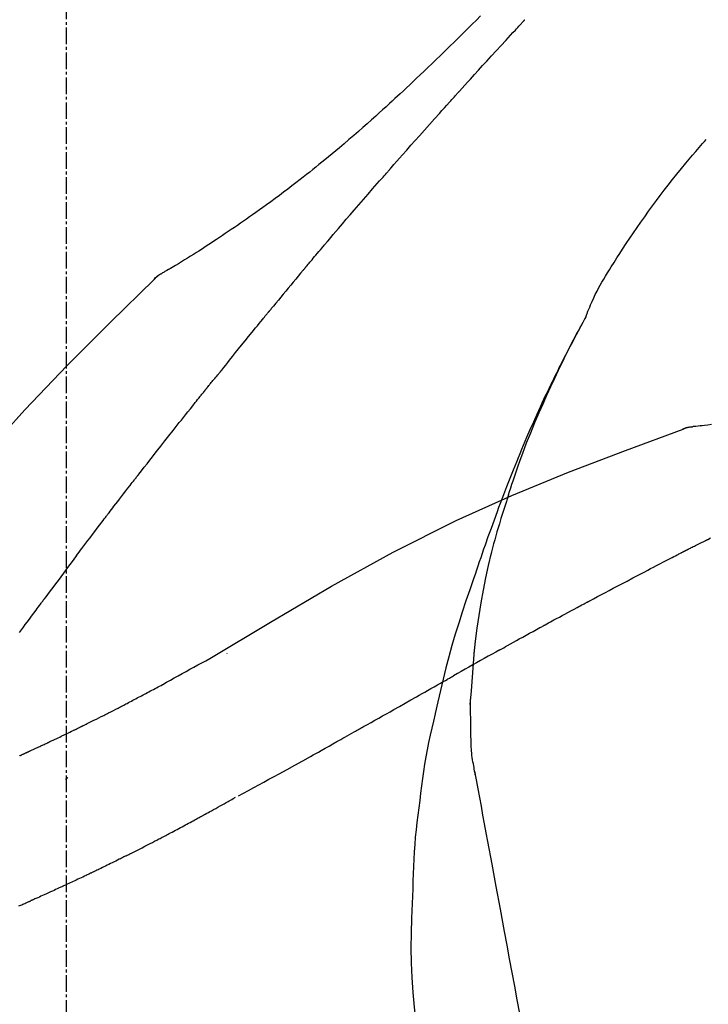
# Model space of a CAD drawing. Units: millimetres. Extents: x -109 to 26472, y -120 to 8847.
# Drawn here: x 20926 to 20957, y 3097 to 3141 of the extents above; entities that cross this region are included whole.
import ezdxf

# ---------------------------------------------------------------- set-up
doc = ezdxf.new("R2010")
doc.units = ezdxf.units.MM
doc.linetypes.add('CENTER2', pattern=[1.125, 0.75, -0.125, 0.125, -0.125])
doc.layers.get('DEFPOINTS').update_dxf_attribs({"color": 146})
doc.layers.add('150-機器', color=8, linetype='Continuous')
doc.layers.add('166-寸法B', color=11, linetype='Continuous')
doc.styles.add('KH001', font='txt')
doc.dimstyles.new('KH1xx030', dxfattribs={"dimscale": 30, "dimtxt": 2, "dimasz": 0.6, "dimexe": 0.3, "dimexo": 1.2, "dimgap": 0.5, "dimtad": 3, "dimdec": 1, "dimdsep": 46, "dimlunit": 6, "dimtxsty": 'KH001', "dimblk": 'DOT', "dimcen": 1, "dimdle": 1, "dimclrd": 256, "dimclre": 256, "dimclrt": 256, "dimadec": 0, "dimazin": 0, "dimtfac": 1, "dimtdec": 1, "dimtix": 1, "dimtmove": 2, "dimatfit": 3, "dimldrblk": 'CLOSEDBLANK', "dimfxl": 1, "dimtolj": 1, "dimtzin": 0, "dimlwd": -1, "dimlwe": -1, "dimarcsym": 0})

# ---------------------------------------------------------------- blocks, each defined once
blk = doc.blocks.new('F402_D')
at = {"layer": '150-機器', "color": 161, "linetype": 'CENTER2'}
blk.add_line((0, -53.668), (0, 250.266), dxfattribs=at)
at = {"layer": '150-機器', "color": 13, "linetype": 'Continuous'}
for p, q in [((-4.629, 198.272), (-4.63, 198.272)), ((-28.608, 191.207), (-28.609, 191.207))]:
    blk.add_line(p, q, dxfattribs=at)
for points in [[(-18.688, 209.735), (-18.5, 209.548), (-18.312, 209.361), (-18.124, 209.174), (-17.936, 208.987), (-17.719, 208.774), (-17.502, 208.561), (-17.285, 208.348), (-17.067, 208.136), (-16.877, 207.951), (-16.686, 207.767), (-16.495, 207.582), (-16.303, 207.399), (-16.135, 207.238), (-15.966, 207.077), (-15.797, 206.917), (-15.628, 206.757), (-15.486, 206.622), (-15.343, 206.488), (-15.2, 206.355), (-15.056, 206.221), (-14.937, 206.11), (-14.817, 205.999), (-14.696, 205.889), (-14.576, 205.778), (-14.421, 205.637), (-14.266, 205.495), (-14.11, 205.354), (-13.954, 205.213), (-13.761, 205.039), (-13.567, 204.866), (-13.372, 204.694), (-13.176, 204.523), (-12.961, 204.336), (-12.746, 204.151), (-12.53, 203.967), (-12.313, 203.784), (-12.15, 203.648), (-11.987, 203.512), (-11.824, 203.377), (-11.66, 203.242), (-11.525, 203.132), (-11.39, 203.022), (-11.255, 202.913), (-11.119, 202.804), (-10.975, 202.689), (-10.831, 202.574), (-10.686, 202.46), (-10.54, 202.346), (-10.355, 202.203), (-10.17, 202.06), (-9.983, 201.918), (-9.796, 201.777), (-9.604, 201.633), (-9.411, 201.49), (-9.217, 201.348), (-9.022, 201.207), (-8.865, 201.094), (-8.707, 200.981), (-8.548, 200.869), (-8.39, 200.757), (-8.254, 200.662), (-8.118, 200.566), (-7.981, 200.472), (-7.845, 200.377), (-7.709, 200.283), (-7.573, 200.19), (-7.437, 200.097), (-7.3, 200.004), (-7.166, 199.913), (-7.032, 199.823), (-6.898, 199.733), (-6.763, 199.643), (-6.65, 199.567), (-6.536, 199.492), (-6.422, 199.416), (-6.308, 199.341), (-6.197, 199.269), (-6.086, 199.198), (-5.975, 199.126), (-5.864, 199.055), (-5.732, 198.971), (-5.599, 198.888), (-5.465, 198.805), (-5.331, 198.723), (-5.192, 198.638), (-5.052, 198.554), (-4.911, 198.471), (-4.771, 198.388), (-4.689, 198.34), (-4.607, 198.292), (-4.524, 198.245), (-4.442, 198.198), (-4.406, 198.178), (-4.37, 198.158), (-4.334, 198.138), (-4.298, 198.117)], [(-17.734, 206.34), (-17.857, 206.475), (-17.979, 206.61), (-18.102, 206.746), (-18.225, 206.881), (-18.409, 207.084), (-18.593, 207.286), (-18.778, 207.489), (-18.962, 207.691), (-19.178, 207.926), (-19.393, 208.161), (-19.609, 208.395), (-19.825, 208.629), (-19.932, 208.746), (-20.04, 208.863), (-20.148, 208.98), (-20.256, 209.096), (-20.31, 209.155), (-20.364, 209.213), (-20.418, 209.271), (-20.472, 209.329), (-20.498, 209.359), (-20.525, 209.388), (-20.552, 209.417), (-20.579, 209.446), (-20.593, 209.46), (-20.606, 209.475), (-20.62, 209.489), (-20.633, 209.504), (-20.64, 209.511), (-20.647, 209.519), (-20.653, 209.526), (-20.66, 209.533), (-20.664, 209.537), (-20.667, 209.541), (-20.671, 209.544), (-20.674, 209.548), (-20.675, 209.549), (-20.676, 209.55), (-20.676, 209.551), (-20.677, 209.551), (-20.678, 209.552), (-20.679, 209.553), (-20.68, 209.554), (-20.68, 209.555), (-20.681, 209.556), (-20.682, 209.557), (-20.683, 209.557), (-20.683, 209.558), (-20.684, 209.559), (-20.685, 209.56), (-20.686, 209.561), (-20.687, 209.562)], [(-14.65, 202.882), (-14.777, 203.027), (-14.904, 203.172), (-15.032, 203.317), (-15.159, 203.462), (-15.351, 203.679), (-15.543, 203.896), (-15.735, 204.112), (-15.927, 204.329), (-16.152, 204.581), (-16.378, 204.833), (-16.603, 205.084), (-16.829, 205.336), (-16.942, 205.461), (-17.055, 205.587), (-17.168, 205.713), (-17.281, 205.838), (-17.338, 205.901), (-17.395, 205.964), (-17.451, 206.026), (-17.508, 206.089), (-17.536, 206.12), (-17.564, 206.152), (-17.593, 206.183), (-17.621, 206.214), (-17.635, 206.23), (-17.649, 206.246), (-17.664, 206.261), (-17.678, 206.277), (-17.685, 206.285), (-17.692, 206.293), (-17.699, 206.3), (-17.706, 206.308), (-17.709, 206.312), (-17.712, 206.315), (-17.715, 206.318), (-17.718, 206.322), (-17.72, 206.324), (-17.722, 206.326), (-17.724, 206.328), (-17.726, 206.331), (-17.727, 206.332), (-17.728, 206.333), (-17.73, 206.334), (-17.731, 206.335), (-17.732, 206.336), (-17.733, 206.338), (-17.733, 206.339), (-17.734, 206.34)], [(-23.435, 196.15), (-23.449, 196.191), (-23.463, 196.232), (-23.478, 196.273), (-23.493, 196.314), (-23.53, 196.41), (-23.569, 196.505), (-23.609, 196.599), (-23.65, 196.693), (-23.72, 196.851), (-23.791, 197.007), (-23.864, 197.163), (-23.941, 197.317), (-24.013, 197.454), (-24.088, 197.59), (-24.165, 197.725), (-24.243, 197.858), (-24.327, 197.998), (-24.411, 198.137), (-24.497, 198.275), (-24.583, 198.413), (-24.71, 198.614), (-24.837, 198.815), (-24.964, 199.016), (-25.093, 199.215), (-25.254, 199.459), (-25.417, 199.702), (-25.581, 199.943), (-25.747, 200.183), (-25.919, 200.43), (-26.093, 200.675), (-26.268, 200.919), (-26.445, 201.162), (-26.619, 201.398), (-26.795, 201.632), (-26.972, 201.864), (-27.15, 202.096), (-27.347, 202.347), (-27.545, 202.598), (-27.746, 202.846), (-27.949, 203.092), (-28.096, 203.268), (-28.245, 203.444), (-28.394, 203.618), (-28.545, 203.791), (-28.627, 203.883), (-28.708, 203.976), (-28.79, 204.068), (-28.872, 204.16)], [(-11.805, 199.591), (-11.922, 199.729), (-12.039, 199.867), (-12.157, 200.005), (-12.274, 200.143), (-12.451, 200.35), (-12.627, 200.556), (-12.805, 200.762), (-12.982, 200.968), (-13.19, 201.208), (-13.397, 201.448), (-13.606, 201.687), (-13.814, 201.927), (-13.918, 202.046), (-14.023, 202.166), (-14.127, 202.285), (-14.231, 202.404), (-14.284, 202.464), (-14.336, 202.524), (-14.388, 202.583), (-14.44, 202.643), (-14.467, 202.673), (-14.493, 202.703), (-14.519, 202.732), (-14.545, 202.762), (-14.558, 202.777), (-14.571, 202.792), (-14.584, 202.807), (-14.597, 202.822), (-14.604, 202.829), (-14.61, 202.837), (-14.617, 202.844), (-14.623, 202.852), (-14.626, 202.855), (-14.629, 202.858), (-14.632, 202.861), (-14.635, 202.864), (-14.637, 202.867), (-14.638, 202.869), (-14.64, 202.871), (-14.642, 202.873), (-14.643, 202.874), (-14.644, 202.875), (-14.645, 202.876), (-14.646, 202.877), (-14.647, 202.878), (-14.648, 202.879), (-14.649, 202.88), (-14.65, 202.882)], [(-10.865, 198.479), (-10.904, 198.525), (-10.943, 198.571), (-10.982, 198.618), (-11.021, 198.664), (-11.079, 198.734), (-11.138, 198.804), (-11.197, 198.873), (-11.255, 198.943), (-11.324, 199.024), (-11.392, 199.105), (-11.461, 199.186), (-11.53, 199.267), (-11.564, 199.307), (-11.598, 199.348), (-11.633, 199.388), (-11.667, 199.429), (-11.684, 199.449), (-11.701, 199.469), (-11.719, 199.49), (-11.736, 199.51), (-11.744, 199.52), (-11.753, 199.53), (-11.762, 199.54), (-11.77, 199.55), (-11.774, 199.555), (-11.778, 199.559), (-11.781, 199.563), (-11.785, 199.568), (-11.787, 199.57), (-11.79, 199.573), (-11.792, 199.576), (-11.795, 199.579), (-11.796, 199.58), (-11.797, 199.582), (-11.798, 199.583), (-11.799, 199.585), (-11.801, 199.586), (-11.802, 199.588), (-11.803, 199.589), (-11.805, 199.591)], [(-10.723, 198.31), (-10.735, 198.324), (-10.747, 198.338), (-10.758, 198.352), (-10.77, 198.366), (-10.782, 198.38), (-10.794, 198.394), (-10.806, 198.408), (-10.818, 198.422), (-10.829, 198.436), (-10.841, 198.45), (-10.853, 198.464), (-10.865, 198.479)], [(-10.677, 198.255), (-10.681, 198.26), (-10.685, 198.264), (-10.689, 198.269), (-10.693, 198.273), (-10.696, 198.278), (-10.7, 198.282), (-10.704, 198.287), (-10.708, 198.292), (-10.712, 198.296), (-10.715, 198.301), (-10.719, 198.305), (-10.723, 198.31)], [(-10.677, 198.255), (-10.565, 198.122), (-10.453, 197.988), (-10.341, 197.854), (-10.229, 197.72), (-10.118, 197.586), (-10.006, 197.452), (-9.895, 197.318), (-9.783, 197.183), (-9.672, 197.049), (-9.562, 196.914), (-9.451, 196.779), (-9.34, 196.644)], [(-3.941, 197.836), (-3.979, 197.88), (-4.018, 197.924), (-4.059, 197.965), (-4.102, 198.002), (-4.148, 198.035), (-4.196, 198.064), (-4.246, 198.091), (-4.297, 198.117)], [(-3.958, 197.848), (-3.983, 197.874), (-4.008, 197.9), (-4.033, 197.926), (-4.06, 197.951), (-4.087, 197.975), (-4.114, 197.998), (-4.143, 198.02), (-4.173, 198.041), (-4.203, 198.06), (-4.233, 198.079), (-4.264, 198.097), (-4.295, 198.115)], [(11.339, 179.701), (9.514, 182.321), (7.657, 184.914), (5.738, 187.454), (3.725, 189.915), (1.887, 191.968), (-0.022, 193.961), (-1.979, 195.915), (-3.958, 197.848)], [(-3.958, 197.848), (-3.957, 197.847), (-3.955, 197.845), (-3.954, 197.844), (-3.953, 197.842)], [(-29.109, 191.293), (-28.947, 191.274), (-28.785, 191.255), (-28.69, 191.245), (-28.596, 191.235), (-28.502, 191.225), (-28.407, 191.216), (-28.366, 191.212), (-28.325, 191.208), (-28.284, 191.205), (-28.243, 191.201)], [(-9.34, 196.644), (-9.326, 196.627), (-9.312, 196.61), (-9.298, 196.593), (-9.284, 196.575), (-9.269, 196.558), (-9.255, 196.541), (-9.241, 196.524), (-9.227, 196.507), (-9.213, 196.489), (-9.199, 196.472), (-9.185, 196.455), (-9.17, 196.438)], [(-7.005, 193.756), (-7.094, 193.869), (-7.184, 193.981), (-7.273, 194.094), (-7.362, 194.206), (-7.497, 194.374), (-7.631, 194.543), (-7.766, 194.711), (-7.901, 194.878), (-8.059, 195.074), (-8.217, 195.269), (-8.376, 195.464), (-8.534, 195.659), (-8.614, 195.757), (-8.693, 195.854), (-8.773, 195.951), (-8.852, 196.049), (-8.892, 196.097), (-8.932, 196.146), (-8.971, 196.195), (-9.011, 196.243), (-9.031, 196.268), (-9.051, 196.292), (-9.071, 196.316), (-9.091, 196.34), (-9.101, 196.353), (-9.111, 196.365), (-9.121, 196.377), (-9.131, 196.389), (-9.136, 196.395), (-9.141, 196.401), (-9.145, 196.407), (-9.15, 196.413), (-9.153, 196.416), (-9.155, 196.419), (-9.157, 196.422), (-9.16, 196.424), (-9.16, 196.425), (-9.161, 196.426), (-9.162, 196.427), (-9.163, 196.428), (-9.163, 196.429), (-9.164, 196.43), (-9.165, 196.431), (-9.165, 196.432), (-9.166, 196.432), (-9.167, 196.433), (-9.168, 196.434), (-9.168, 196.435), (-9.169, 196.436), (-9.17, 196.437), (-9.171, 196.438), (-9.171, 196.439)], [(-19.941, 188.119), (-19.993, 188.28), (-20.045, 188.441), (-20.097, 188.602), (-20.15, 188.763), (-20.255, 189.075), (-20.363, 189.385), (-20.473, 189.695), (-20.587, 190.003), (-20.764, 190.466), (-20.947, 190.926), (-21.137, 191.384), (-21.331, 191.84), (-21.503, 192.231), (-21.677, 192.621), (-21.855, 193.009), (-22.036, 193.395), (-22.206, 193.753), (-22.379, 194.11), (-22.555, 194.465), (-22.734, 194.818), (-22.845, 195.034), (-22.958, 195.249), (-23.071, 195.464), (-23.186, 195.678), (-23.25, 195.795), (-23.314, 195.913), (-23.379, 196.03), (-23.443, 196.148)], [(-23.436, 196.15), (-23.43, 196.138), (-23.423, 196.127), (-23.417, 196.116), (-23.411, 196.104), (-23.405, 196.093), (-23.398, 196.082), (-23.392, 196.07), (-23.386, 196.059), (-23.38, 196.048), (-23.373, 196.036), (-23.367, 196.025), (-23.361, 196.014), (-23.299, 195.902), (-23.237, 195.79), (-23.175, 195.678), (-23.113, 195.565), (-23.051, 195.451), (-22.99, 195.337), (-22.93, 195.222), (-22.869, 195.108), (-22.75, 194.881), (-22.631, 194.654), (-22.514, 194.427), (-22.397, 194.199), (-22.339, 194.083), (-22.281, 193.967), (-22.223, 193.851), (-22.165, 193.735), (-22.109, 193.62), (-22.053, 193.505), (-21.997, 193.39), (-21.941, 193.275), (-21.933, 193.259), (-21.925, 193.242), (-21.917, 193.226), (-21.909, 193.209), (-21.901, 193.193), (-21.893, 193.176), (-21.885, 193.16), (-21.877, 193.143), (-21.869, 193.127), (-21.861, 193.11), (-21.853, 193.094), (-21.845, 193.077)], [(-6.395, 193.019), (-6.42, 193.051), (-6.445, 193.082), (-6.47, 193.113), (-6.495, 193.144), (-6.533, 193.19), (-6.572, 193.236), (-6.61, 193.281), (-6.649, 193.327), (-6.694, 193.38), (-6.739, 193.433), (-6.784, 193.487), (-6.829, 193.54), (-6.851, 193.567), (-6.873, 193.594), (-6.895, 193.621), (-6.917, 193.648), (-6.928, 193.661), (-6.939, 193.675), (-6.95, 193.688), (-6.961, 193.702), (-6.967, 193.709), (-6.972, 193.716), (-6.978, 193.722), (-6.983, 193.729), (-6.985, 193.732), (-6.987, 193.734), (-6.989, 193.737), (-6.991, 193.74), (-6.992, 193.741), (-6.993, 193.741), (-6.994, 193.742), (-6.994, 193.743), (-6.995, 193.744), (-6.996, 193.745), (-6.996, 193.746), (-6.997, 193.747), (-6.998, 193.748), (-6.998, 193.749), (-6.999, 193.749), (-7, 193.75), (-7.002, 193.753), (-7.005, 193.756), (-7.006, 193.758), (-7.007, 193.759), (-7.006, 193.758), (-7.004, 193.755), (-7.002, 193.753), (-7, 193.751), (-7.001, 193.751), (-7.002, 193.753), (-7.004, 193.756), (-7.007, 193.76)], [(-21.845, 193.077), (-21.765, 192.914), (-21.686, 192.75), (-21.607, 192.586), (-21.529, 192.421), (-21.451, 192.254), (-21.375, 192.088), (-21.299, 191.92), (-21.224, 191.753), (-21.067, 191.404), (-20.913, 191.055), (-20.76, 190.705), (-20.61, 190.354), (-20.532, 190.168), (-20.455, 189.981), (-20.379, 189.794), (-20.303, 189.607), (-20.153, 189.236), (-20.004, 188.865), (-19.857, 188.492), (-19.713, 188.119), (-19.642, 187.93), (-19.571, 187.742), (-19.501, 187.553), (-19.431, 187.365), (-19.293, 186.989), (-19.156, 186.613), (-19.02, 186.236), (-18.886, 185.859), (-18.82, 185.669), (-18.755, 185.48), (-18.69, 185.29), (-18.626, 185.101), (-18.562, 184.911), (-18.498, 184.721), (-18.434, 184.531), (-18.37, 184.341)], [(-6.244, 192.831), (-6.25, 192.839), (-6.256, 192.847), (-6.263, 192.854), (-6.269, 192.862), (-6.278, 192.874), (-6.288, 192.886), (-6.297, 192.898), (-6.307, 192.909), (-6.318, 192.923), (-6.329, 192.937), (-6.34, 192.951), (-6.351, 192.964), (-6.356, 192.971), (-6.362, 192.978), (-6.367, 192.985), (-6.373, 192.992), (-6.376, 192.995), (-6.378, 192.999), (-6.381, 193.002), (-6.384, 193.006), (-6.385, 193.007), (-6.387, 193.009), (-6.388, 193.011), (-6.389, 193.012), (-6.391, 193.014), (-6.392, 193.016), (-6.394, 193.018), (-6.395, 193.019)], [(-3.262, 189.057), (-3.385, 189.215), (-3.509, 189.373), (-3.632, 189.531), (-3.756, 189.688), (-3.879, 189.847), (-4.003, 190.005), (-4.127, 190.163), (-4.251, 190.321), (-4.437, 190.557), (-4.624, 190.793), (-4.81, 191.029), (-4.997, 191.265), (-5.09, 191.383), (-5.183, 191.5), (-5.276, 191.618), (-5.37, 191.736), (-5.479, 191.873), (-5.588, 192.01), (-5.697, 192.147), (-5.806, 192.284), (-5.861, 192.352), (-5.916, 192.421), (-5.97, 192.489), (-6.025, 192.557), (-6.052, 192.592), (-6.08, 192.626), (-6.107, 192.66), (-6.134, 192.694), (-6.148, 192.711), (-6.162, 192.728), (-6.175, 192.746), (-6.189, 192.763), (-6.196, 192.771), (-6.203, 192.78), (-6.21, 192.788), (-6.216, 192.797), (-6.22, 192.801), (-6.223, 192.805), (-6.227, 192.81), (-6.23, 192.814), (-6.232, 192.816), (-6.234, 192.818), (-6.235, 192.82), (-6.237, 192.822), (-6.238, 192.823), (-6.239, 192.825), (-6.24, 192.826), (-6.24, 192.827), (-6.241, 192.828), (-6.242, 192.829), (-6.243, 192.83), (-6.244, 192.831)], [(-27.803, 191.089), (-27.855, 191.114), (-27.908, 191.137), (-27.962, 191.158), (-28.017, 191.175), (-28.072, 191.186), (-28.128, 191.193), (-28.185, 191.198), (-28.242, 191.201)], [(-27.823, 191.093), (-27.856, 191.107), (-27.89, 191.12), (-27.923, 191.134), (-27.957, 191.146), (-27.992, 191.157), (-28.027, 191.166), (-28.062, 191.174), (-28.097, 191.181), (-28.132, 191.187), (-28.168, 191.192), (-28.203, 191.196), (-28.239, 191.2)], [(-6.467, 180.737), (-9.2, 182.388), (-11.951, 184.002), (-14.737, 185.542), (-17.577, 186.97), (-20.092, 188.098), (-22.647, 189.143), (-25.228, 190.132), (-27.823, 191.093)], [(-27.823, 191.093), (-27.821, 191.092), (-27.819, 191.091), (-27.817, 191.09), (-27.816, 191.09)], [(-1.919, 187.32), (-1.974, 187.393), (-2.03, 187.465), (-2.085, 187.538), (-2.141, 187.611), (-2.224, 187.72), (-2.308, 187.828), (-2.392, 187.937), (-2.475, 188.046), (-2.573, 188.172), (-2.671, 188.299), (-2.77, 188.425), (-2.868, 188.552), (-2.917, 188.615), (-2.966, 188.678), (-3.015, 188.741), (-3.065, 188.804), (-3.089, 188.836), (-3.114, 188.867), (-3.139, 188.899), (-3.163, 188.931), (-3.176, 188.946), (-3.188, 188.962), (-3.2, 188.978), (-3.213, 188.994), (-3.219, 189.002), (-3.225, 189.009), (-3.231, 189.017), (-3.237, 189.025), (-3.24, 189.029), (-3.242, 189.032), (-3.245, 189.035), (-3.248, 189.039), (-3.25, 189.041), (-3.251, 189.043), (-3.253, 189.046), (-3.255, 189.048), (-3.256, 189.049), (-3.256, 189.05), (-3.257, 189.051), (-3.258, 189.052), (-3.259, 189.053), (-3.26, 189.054), (-3.261, 189.056), (-3.262, 189.057)], [(-19.941, 188.118), (-19.939, 188.112), (-19.937, 188.106), (-19.935, 188.1), (-19.933, 188.094), (-19.931, 188.088), (-19.929, 188.082), (-19.927, 188.076), (-19.925, 188.07), (-19.924, 188.064), (-19.922, 188.058), (-19.92, 188.053), (-19.918, 188.047)], [(-19.941, 188.118), (-19.925, 188.07), (-19.91, 188.022), (-19.894, 187.975), (-19.879, 187.927), (-19.864, 187.879), (-19.849, 187.831), (-19.834, 187.784), (-19.818, 187.736), (-19.746, 187.508), (-19.675, 187.28), (-19.604, 187.052), (-19.534, 186.824), (-19.479, 186.643), (-19.426, 186.462), (-19.374, 186.281), (-19.324, 186.099), (-19.276, 185.916), (-19.23, 185.733), (-19.184, 185.55), (-19.14, 185.366)], [(-28.942, 186.116), (-29.069, 186.182)], [(-0.454, 185.384), (-0.514, 185.464), (-0.574, 185.545), (-0.635, 185.626), (-0.695, 185.706), (-0.786, 185.827), (-0.877, 185.949), (-0.968, 186.07), (-1.06, 186.191), (-1.167, 186.332), (-1.274, 186.473), (-1.381, 186.615), (-1.488, 186.756), (-1.542, 186.826), (-1.596, 186.897), (-1.649, 186.968), (-1.703, 187.038), (-1.73, 187.073), (-1.757, 187.109), (-1.784, 187.144), (-1.811, 187.179), (-1.824, 187.197), (-1.838, 187.214), (-1.851, 187.232), (-1.865, 187.25), (-1.871, 187.258), (-1.878, 187.267), (-1.885, 187.276), (-1.892, 187.285), (-1.895, 187.289), (-1.898, 187.294), (-1.902, 187.298), (-1.905, 187.302), (-1.906, 187.304), (-1.908, 187.306), (-1.909, 187.308), (-1.911, 187.31), (-1.911, 187.31), (-1.912, 187.311), (-1.913, 187.312), (-1.913, 187.313), (-1.914, 187.314), (-1.915, 187.315), (-1.915, 187.316), (-1.916, 187.317), (-1.917, 187.318), (-1.918, 187.319), (-1.918, 187.32), (-1.919, 187.32)], [(-28.085, 185.69), (-28.12, 185.709), (-28.156, 185.727), (-28.191, 185.745), (-28.227, 185.763), (-28.28, 185.79), (-28.334, 185.816), (-28.388, 185.842), (-28.442, 185.868), (-28.505, 185.898), (-28.568, 185.928), (-28.631, 185.959), (-28.693, 185.99), (-28.724, 186.005), (-28.756, 186.021), (-28.787, 186.036), (-28.818, 186.052), (-28.833, 186.06), (-28.849, 186.068), (-28.864, 186.076), (-28.88, 186.084), (-28.888, 186.088), (-28.895, 186.092), (-28.903, 186.096), (-28.911, 186.1), (-28.914, 186.101), (-28.917, 186.103), (-28.92, 186.104), (-28.923, 186.106), (-28.924, 186.106), (-28.925, 186.107), (-28.926, 186.107), (-28.927, 186.108), (-28.928, 186.109), (-28.929, 186.109), (-28.93, 186.11), (-28.931, 186.11), (-28.932, 186.111), (-28.933, 186.111), (-28.934, 186.112), (-28.935, 186.112), (-28.938, 186.114), (-28.942, 186.116), (-28.944, 186.117), (-28.945, 186.117), (-28.943, 186.116), (-28.941, 186.115), (-28.938, 186.114), (-28.936, 186.113), (-28.936, 186.113), (-28.938, 186.114), (-28.942, 186.116), (-28.946, 186.118)], [(-27.87, 185.58), (-27.879, 185.584), (-27.888, 185.589), (-27.897, 185.594), (-27.906, 185.598), (-27.92, 185.605), (-27.933, 185.612), (-27.946, 185.619), (-27.96, 185.626), (-27.975, 185.634), (-27.991, 185.642), (-28.007, 185.65), (-28.022, 185.658), (-28.03, 185.662), (-28.038, 185.666), (-28.046, 185.67), (-28.054, 185.674), (-28.058, 185.676), (-28.062, 185.678), (-28.066, 185.68), (-28.069, 185.682), (-28.071, 185.683), (-28.073, 185.684), (-28.075, 185.685), (-28.077, 185.686), (-28.079, 185.687), (-28.081, 185.688), (-28.083, 185.689), (-28.085, 185.69)], [(-23.611, 183.345), (-23.788, 183.439), (-23.965, 183.533), (-24.142, 183.627), (-24.319, 183.721), (-24.496, 183.815), (-24.674, 183.909), (-24.851, 184.003), (-25.029, 184.097), (-25.295, 184.237), (-25.561, 184.377), (-25.827, 184.517), (-26.094, 184.656), (-26.227, 184.726), (-26.36, 184.796), (-26.493, 184.865), (-26.626, 184.935), (-26.782, 185.016), (-26.937, 185.097), (-27.093, 185.177), (-27.248, 185.258), (-27.326, 185.298), (-27.404, 185.338), (-27.481, 185.379), (-27.559, 185.419), (-27.598, 185.439), (-27.637, 185.459), (-27.676, 185.479), (-27.715, 185.499), (-27.734, 185.509), (-27.754, 185.519), (-27.773, 185.53), (-27.793, 185.54), (-27.802, 185.545), (-27.812, 185.55), (-27.822, 185.555), (-27.831, 185.56), (-27.836, 185.562), (-27.841, 185.565), (-27.846, 185.567), (-27.851, 185.57), (-27.853, 185.571), (-27.856, 185.572), (-27.858, 185.573), (-27.861, 185.575), (-27.862, 185.575), (-27.863, 185.576), (-27.864, 185.577), (-27.866, 185.577), (-27.867, 185.578), (-27.868, 185.578), (-27.869, 185.579), (-27.87, 185.58)], [(-18.393, 180.948), (-18.463, 181.526), (-18.537, 182.104), (-18.617, 182.68), (-18.709, 183.254), (-18.812, 183.819), (-18.926, 184.382), (-19.047, 184.943), (-19.171, 185.504)], [(-0.454, 185.384), (-0.334, 185.224), (-0.214, 185.064), (-0.094, 184.904), (0.026, 184.744), (0.144, 184.585), (0.263, 184.426), (0.381, 184.267), (0.499, 184.108), (0.618, 183.948), (0.736, 183.789), (0.854, 183.63), (0.973, 183.47)], [(-18.37, 184.341), (-18.198, 183.841), (-18.027, 183.341), (-17.859, 182.839), (-17.697, 182.336), (-17.542, 181.834), (-17.393, 181.329), (-17.252, 180.823), (-17.119, 180.314), (-16.993, 179.804), (-16.872, 179.292), (-16.756, 178.78), (-16.641, 178.267)], [(2.121, 181.919), (2.035, 182.036), (1.949, 182.153), (1.862, 182.27), (1.776, 182.386), (1.675, 182.522), (1.575, 182.657), (1.475, 182.793), (1.374, 182.929), (1.324, 182.996), (1.274, 183.064), (1.224, 183.132), (1.173, 183.199), (1.148, 183.233), (1.123, 183.267), (1.098, 183.301), (1.073, 183.335), (1.06, 183.352), (1.048, 183.369), (1.035, 183.386), (1.023, 183.402), (1.017, 183.41), (1.012, 183.417), (1.007, 183.424), (1.001, 183.431), (0.998, 183.436), (0.994, 183.441), (0.991, 183.446), (0.987, 183.451), (0.985, 183.453), (0.983, 183.455), (0.982, 183.458), (0.98, 183.46), (0.978, 183.463), (0.976, 183.465), (0.974, 183.468), (0.973, 183.47)], [(-21.678, 182.304), (-21.758, 182.348), (-21.838, 182.392), (-21.919, 182.436), (-21.999, 182.48), (-22.119, 182.545), (-22.24, 182.61), (-22.361, 182.676), (-22.481, 182.741), (-22.622, 182.817), (-22.763, 182.892), (-22.904, 182.968), (-23.046, 183.043), (-23.116, 183.081), (-23.187, 183.119), (-23.258, 183.157), (-23.328, 183.194), (-23.364, 183.213), (-23.399, 183.232), (-23.434, 183.251), (-23.47, 183.27), (-23.487, 183.279), (-23.505, 183.288), (-23.523, 183.298), (-23.54, 183.307), (-23.549, 183.312), (-23.558, 183.317), (-23.567, 183.321), (-23.576, 183.326), (-23.58, 183.328), (-23.583, 183.33), (-23.587, 183.332), (-23.591, 183.334), (-23.593, 183.335), (-23.596, 183.337), (-23.598, 183.338), (-23.601, 183.339), (-23.602, 183.34), (-23.603, 183.341), (-23.604, 183.341), (-23.606, 183.342), (-23.607, 183.343), (-23.608, 183.343), (-23.61, 183.344), (-23.611, 183.345)], [(-19.552, 181.132), (-19.64, 181.181), (-19.728, 181.23), (-19.815, 181.279), (-19.903, 181.328), (-20.036, 181.402), (-20.168, 181.475), (-20.301, 181.549), (-20.434, 181.622), (-20.589, 181.708), (-20.744, 181.793), (-20.9, 181.879), (-21.055, 181.964), (-21.133, 182.007), (-21.211, 182.049), (-21.288, 182.092), (-21.366, 182.135), (-21.405, 182.156), (-21.444, 182.177), (-21.483, 182.198), (-21.522, 182.22), (-21.541, 182.23), (-21.561, 182.241), (-21.58, 182.251), (-21.6, 182.262), (-21.609, 182.267), (-21.619, 182.273), (-21.629, 182.278), (-21.639, 182.283), (-21.643, 182.286), (-21.648, 182.289), (-21.653, 182.291), (-21.658, 182.294), (-21.66, 182.295), (-21.662, 182.296), (-21.664, 182.297), (-21.666, 182.298), (-21.667, 182.299), (-21.668, 182.299), (-21.669, 182.3), (-21.67, 182.3), (-21.671, 182.301), (-21.672, 182.301), (-21.673, 182.302), (-21.674, 182.303), (-21.675, 182.303), (-21.676, 182.304), (-21.677, 182.304), (-21.678, 182.305)], [(-19.552, 181.132), (-19.377, 181.034), (-19.203, 180.937), (-19.028, 180.84), (-18.854, 180.742), (-18.681, 180.645), (-18.508, 180.548), (-18.335, 180.451), (-18.162, 180.353), (-17.989, 180.256), (-17.816, 180.159), (-17.643, 180.061), (-17.47, 179.963)], [(-18.219, 178.661), (-18.269, 179.28), (-18.319, 179.898), (-18.368, 180.517), (-18.418, 181.136)], [(-7.232, 180.987), (-7.232, 180.985), (-7.232, 180.982), (-7.232, 180.98), (-7.232, 180.978), (-7.232, 180.976), (-7.232, 180.974), (-7.232, 180.972), (-7.232, 180.969), (-7.232, 180.967), (-7.232, 180.965), (-7.232, 180.963), (-7.232, 180.961)], [(-4.341, 179.569), (-4.515, 179.668), (-4.688, 179.767), (-4.862, 179.865), (-5.037, 179.962), (-5.215, 180.06), (-5.393, 180.158), (-5.572, 180.255), (-5.751, 180.352), (-5.93, 180.449), (-6.108, 180.546), (-6.287, 180.643), (-6.465, 180.741)], [(-13.408, 177.668), (-13.579, 177.764), (-13.75, 177.86), (-13.921, 177.957), (-14.092, 178.053), (-14.263, 178.15), (-14.434, 178.246), (-14.605, 178.343), (-14.775, 178.439), (-15.029, 178.583), (-15.283, 178.727), (-15.537, 178.87), (-15.79, 179.014), (-15.917, 179.085), (-16.043, 179.157), (-16.169, 179.228), (-16.296, 179.3), (-16.443, 179.383), (-16.59, 179.466), (-16.736, 179.549), (-16.883, 179.632), (-16.957, 179.673), (-17.03, 179.715), (-17.104, 179.756), (-17.177, 179.798), (-17.214, 179.819), (-17.25, 179.839), (-17.287, 179.86), (-17.324, 179.881), (-17.342, 179.891), (-17.36, 179.901), (-17.379, 179.912), (-17.397, 179.922), (-17.405, 179.926), (-17.413, 179.931), (-17.421, 179.935), (-17.429, 179.94), (-17.434, 179.943), (-17.439, 179.946), (-17.444, 179.949), (-17.449, 179.952), (-17.452, 179.953), (-17.455, 179.954), (-17.457, 179.956), (-17.46, 179.957), (-17.462, 179.959), (-17.465, 179.96), (-17.468, 179.962), (-17.47, 179.963)], [(-3.518, 179.13), (-3.586, 179.166), (-3.653, 179.203), (-3.721, 179.24), (-3.788, 179.276), (-3.856, 179.313), (-3.925, 179.35), (-3.993, 179.386), (-4.062, 179.422), (-4.131, 179.459), (-4.2, 179.495), (-4.269, 179.531), (-4.338, 179.568)], [(-2.736, 178.719), (-2.799, 178.754), (-2.864, 178.788), (-2.928, 178.823), (-2.992, 178.857), (-3.057, 178.891), (-3.122, 178.926), (-3.188, 178.96), (-3.253, 178.994), (-3.319, 179.028), (-3.386, 179.062), (-3.452, 179.096), (-3.518, 179.13)], [(-18.255, 176.911), (-18.248, 177.409), (-18.241, 177.906), (-18.234, 178.404), (-18.226, 178.902)], [(2.114, 176.358), (2.112, 176.359), (2.109, 176.36), (2.107, 176.361), (2.105, 176.362), (2.095, 176.366), (2.084, 176.371), (2.074, 176.376), (2.064, 176.38), (2.047, 176.388), (2.031, 176.395), (2.014, 176.403), (1.997, 176.411), (1.974, 176.421), (1.951, 176.432), (1.928, 176.442), (1.905, 176.453), (1.885, 176.462), (1.865, 176.471), (1.846, 176.48), (1.826, 176.489), (1.812, 176.495), (1.798, 176.501), (1.785, 176.508), (1.771, 176.514), (1.768, 176.515), (1.766, 176.517), (1.763, 176.518), (1.76, 176.519), (1.754, 176.522), (1.748, 176.524), (1.743, 176.527), (1.737, 176.53), (1.728, 176.534), (1.719, 176.538), (1.711, 176.542), (1.702, 176.546), (1.68, 176.556), (1.659, 176.566), (1.637, 176.576), (1.615, 176.586), (1.581, 176.601), (1.547, 176.617), (1.512, 176.633), (1.478, 176.649), (1.447, 176.663), (1.416, 176.678), (1.385, 176.692), (1.354, 176.706), (1.305, 176.729), (1.256, 176.752), (1.207, 176.775), (1.158, 176.798), (1.122, 176.814), (1.086, 176.831), (1.049, 176.848), (1.013, 176.865), (0.969, 176.886), (0.925, 176.907), (0.881, 176.928), (0.837, 176.948), (0.832, 176.951), (0.827, 176.953), (0.822, 176.955), (0.817, 176.958), (0.807, 176.963), (0.797, 176.967), (0.787, 176.972), (0.777, 176.977), (0.761, 176.984), (0.746, 176.991), (0.731, 176.998), (0.716, 177.005), (0.68, 177.022), (0.644, 177.039), (0.608, 177.057), (0.571, 177.074), (0.539, 177.089), (0.507, 177.105), (0.474, 177.12), (0.442, 177.135), (0.376, 177.167), (0.309, 177.199), (0.243, 177.231), (0.176, 177.262), (0.13, 177.285), (0.083, 177.307), (0.037, 177.33), (-0.01, 177.352), (-0.083, 177.387), (-0.156, 177.423), (-0.229, 177.458), (-0.302, 177.494), (-0.327, 177.506), (-0.352, 177.518), (-0.377, 177.53), (-0.402, 177.542), (-0.44, 177.561), (-0.478, 177.58), (-0.516, 177.598), (-0.554, 177.617), (-0.567, 177.623), (-0.58, 177.63), (-0.593, 177.636), (-0.605, 177.642), (-0.625, 177.652), (-0.644, 177.661), (-0.664, 177.671), (-0.683, 177.68), (-0.69, 177.684), (-0.696, 177.687), (-0.703, 177.69), (-0.709, 177.693), (-0.722, 177.7), (-0.735, 177.706), (-0.748, 177.713), (-0.761, 177.719), (-0.82, 177.748), (-0.879, 177.777), (-0.938, 177.806), (-0.997, 177.835), (-1.057, 177.865), (-1.118, 177.895), (-1.178, 177.925), (-1.238, 177.956), (-1.348, 178.01), (-1.458, 178.065), (-1.567, 178.121), (-1.677, 178.176), (-1.732, 178.204), (-1.788, 178.232), (-1.844, 178.261), (-1.9, 178.289), (-2.007, 178.343), (-2.114, 178.398), (-2.22, 178.453), (-2.327, 178.508), (-2.378, 178.534), (-2.429, 178.56), (-2.479, 178.586), (-2.53, 178.612), (-2.581, 178.639), (-2.633, 178.665), (-2.684, 178.692), (-2.736, 178.719)], [(2.114, 176.358), (2.112, 176.359), (2.109, 176.36), (2.107, 176.361), (2.105, 176.362), (2.095, 176.366), (2.084, 176.371), (2.074, 176.376), (2.064, 176.38), (2.047, 176.388), (2.031, 176.395), (2.014, 176.403), (1.997, 176.411), (1.974, 176.421), (1.951, 176.432), (1.928, 176.442), (1.905, 176.453), (1.885, 176.462), (1.865, 176.471), (1.846, 176.48), (1.826, 176.489), (1.812, 176.495), (1.798, 176.501), (1.785, 176.508), (1.771, 176.514), (1.768, 176.515), (1.766, 176.517), (1.763, 176.518), (1.76, 176.519), (1.754, 176.522), (1.748, 176.524), (1.743, 176.527), (1.737, 176.53), (1.728, 176.534), (1.719, 176.538), (1.711, 176.542), (1.702, 176.546), (1.68, 176.556), (1.659, 176.566), (1.637, 176.576), (1.615, 176.586), (1.581, 176.601), (1.547, 176.617), (1.512, 176.633), (1.478, 176.649), (1.447, 176.663), (1.416, 176.678), (1.385, 176.692), (1.354, 176.706), (1.305, 176.729), (1.256, 176.752), (1.207, 176.775), (1.158, 176.798), (1.122, 176.814), (1.086, 176.831), (1.049, 176.848), (1.013, 176.865), (0.969, 176.886), (0.925, 176.907), (0.881, 176.928), (0.837, 176.948), (0.832, 176.951), (0.827, 176.953), (0.822, 176.955), (0.817, 176.958), (0.807, 176.963), (0.797, 176.967), (0.787, 176.972), (0.777, 176.977), (0.761, 176.984), (0.746, 176.991), (0.731, 176.998), (0.716, 177.005), (0.68, 177.022), (0.644, 177.039), (0.608, 177.057), (0.571, 177.074), (0.539, 177.089), (0.507, 177.105), (0.474, 177.12), (0.442, 177.135), (0.376, 177.167), (0.309, 177.199), (0.243, 177.231), (0.176, 177.262), (0.13, 177.285), (0.083, 177.307), (0.037, 177.33), (-0.01, 177.352), (-0.083, 177.387), (-0.156, 177.423), (-0.229, 177.458), (-0.302, 177.494), (-0.327, 177.506), (-0.352, 177.518), (-0.377, 177.53), (-0.402, 177.542), (-0.44, 177.561), (-0.478, 177.58), (-0.516, 177.598), (-0.554, 177.617), (-0.567, 177.623), (-0.58, 177.63), (-0.593, 177.636), (-0.605, 177.642), (-0.625, 177.652), (-0.644, 177.661), (-0.664, 177.671), (-0.683, 177.68), (-0.69, 177.684), (-0.696, 177.687), (-0.703, 177.69), (-0.709, 177.693), (-0.722, 177.7), (-0.735, 177.706), (-0.748, 177.713), (-0.761, 177.719), (-0.82, 177.748), (-0.879, 177.777), (-0.938, 177.806), (-0.997, 177.835), (-1.057, 177.865), (-1.118, 177.895), (-1.178, 177.925), (-1.238, 177.956), (-1.348, 178.01), (-1.458, 178.065), (-1.567, 178.121), (-1.677, 178.176), (-1.732, 178.204), (-1.788, 178.232), (-1.844, 178.261), (-1.9, 178.289), (-2.007, 178.343), (-2.114, 178.398), (-2.22, 178.453), (-2.327, 178.508), (-2.378, 178.534), (-2.429, 178.56), (-2.479, 178.586), (-2.53, 178.612), (-2.581, 178.639), (-2.633, 178.665), (-2.684, 178.692), (-2.736, 178.719)], [(-16.635, 178.241), (-16.557, 177.92), (-16.48, 177.598), (-16.406, 177.276), (-16.336, 176.953), (-16.271, 176.629), (-16.21, 176.304), (-16.155, 175.978), (-16.105, 175.651), (-16.06, 175.324), (-16.018, 174.996), (-15.978, 174.669), (-15.94, 174.341)], [(-7.755, 174.549), (-7.986, 174.672), (-8.216, 174.794), (-8.446, 174.918), (-8.676, 175.041), (-8.907, 175.166), (-9.137, 175.291), (-9.367, 175.417), (-9.597, 175.543), (-9.951, 175.738), (-10.304, 175.933), (-10.657, 176.129), (-11.01, 176.325), (-11.129, 176.391), (-11.248, 176.457), (-11.367, 176.523), (-11.486, 176.589), (-11.666, 176.69), (-11.846, 176.79), (-12.025, 176.891), (-12.205, 176.991), (-12.295, 177.042), (-12.385, 177.092), (-12.475, 177.143), (-12.565, 177.193), (-12.671, 177.253), (-12.776, 177.312), (-12.882, 177.371), (-12.987, 177.43), (-13.04, 177.46), (-13.092, 177.49), (-13.145, 177.519), (-13.198, 177.549), (-13.22, 177.562), (-13.243, 177.574), (-13.265, 177.587), (-13.288, 177.6), (-13.303, 177.608), (-13.318, 177.617), (-13.333, 177.625), (-13.348, 177.634), (-13.355, 177.638), (-13.362, 177.642), (-13.369, 177.646), (-13.376, 177.65), (-13.384, 177.654), (-13.392, 177.659), (-13.4, 177.663), (-13.408, 177.668)], [(-18.453, 175.467), (-18.446, 175.501), (-18.44, 175.536), (-18.434, 175.57), (-18.428, 175.605), (-18.415, 175.679), (-18.403, 175.752), (-18.39, 175.826), (-18.377, 175.9), (-18.36, 175.992), (-18.342, 176.084), (-18.325, 176.176), (-18.31, 176.269), (-18.297, 176.37), (-18.287, 176.471), (-18.279, 176.572), (-18.272, 176.673), (-18.268, 176.733), (-18.264, 176.792), (-18.26, 176.851), (-18.255, 176.91)], [(-18.411, 175.663), (-18.484, 175.266), (-18.558, 174.868), (-18.632, 174.471), (-18.705, 174.073), (-18.779, 173.676), (-18.853, 173.278), (-18.926, 172.881), (-19, 172.483), (-19.188, 171.469), (-19.376, 170.455), (-19.564, 169.44), (-19.752, 168.426), (-19.866, 167.809), (-19.981, 167.192), (-20.095, 166.575), (-20.209, 165.958), (-20.324, 165.341), (-20.438, 164.724), (-20.552, 164.107), (-20.667, 163.49)], [(0.044, 175.285), (0.043, 175.285), (0.043, 175.286), (0.042, 175.287), (0.041, 175.288), (0.034, 175.293), (0.028, 175.299), (0.022, 175.304), (0.015, 175.31), (0.01, 175.314), (0.005, 175.318), (0, 175.322), (-0.005, 175.327), (-0.01, 175.331), (-0.015, 175.335), (-0.019, 175.339), (-0.024, 175.343), (-0.028, 175.346), (-0.031, 175.349), (-0.035, 175.352), (-0.038, 175.355), (-0.04, 175.357), (-0.042, 175.358), (-0.044, 175.36), (-0.045, 175.361), (-0.046, 175.362), (-0.047, 175.363), (-0.048, 175.363), (-0.049, 175.364), (-0.05, 175.365), (-0.051, 175.366), (-0.051, 175.366), (-0.052, 175.367)], [(-15.94, 174.341), (-15.895, 174.011), (-15.851, 173.68), (-15.81, 173.35), (-15.772, 173.019), (-15.74, 172.687), (-15.712, 172.355), (-15.689, 172.023), (-15.67, 171.69), (-15.656, 171.357), (-15.645, 171.024), (-15.635, 170.691), (-15.627, 170.358)], [(-6.122, 173.644), (-6.158, 173.663), (-6.193, 173.683), (-6.229, 173.702), (-6.264, 173.722), (-6.332, 173.759), (-6.4, 173.796), (-6.468, 173.834), (-6.537, 173.871), (-6.635, 173.926), (-6.733, 173.98), (-6.831, 174.034), (-6.929, 174.089), (-7.019, 174.139), (-7.109, 174.19), (-7.2, 174.24), (-7.29, 174.29), (-7.347, 174.322), (-7.405, 174.355), (-7.462, 174.387), (-7.519, 174.419), (-7.547, 174.434), (-7.574, 174.45), (-7.602, 174.465), (-7.629, 174.48)], [(-4.368, 172.703), (-4.395, 172.717), (-4.421, 172.731), (-4.448, 172.745), (-4.475, 172.759), (-4.527, 172.787), (-4.58, 172.814), (-4.632, 172.842), (-4.685, 172.87), (-4.762, 172.911), (-4.84, 172.952), (-4.917, 172.993), (-4.994, 173.034), (-5.069, 173.074), (-5.143, 173.114), (-5.218, 173.154), (-5.292, 173.194), (-5.364, 173.232), (-5.436, 173.271), (-5.507, 173.309), (-5.579, 173.348), (-5.648, 173.385), (-5.717, 173.423), (-5.786, 173.46), (-5.855, 173.497), (-5.9, 173.522), (-5.944, 173.547), (-5.989, 173.571), (-6.034, 173.596), (-6.056, 173.608), (-6.078, 173.62), (-6.1, 173.632), (-6.122, 173.644)], [(-2.7, 171.845), (-2.719, 171.855), (-2.738, 171.864), (-2.757, 171.874), (-2.777, 171.884), (-2.815, 171.903), (-2.854, 171.923), (-2.893, 171.942), (-2.932, 171.962), (-3.022, 172.008), (-3.113, 172.054), (-3.203, 172.1), (-3.293, 172.146), (-3.413, 172.207), (-3.533, 172.268), (-3.653, 172.33), (-3.773, 172.392), (-3.873, 172.444), (-3.973, 172.496), (-4.073, 172.549), (-4.173, 172.601), (-4.222, 172.627), (-4.27, 172.652), (-4.319, 172.677), (-4.368, 172.703)], [(-2.7, 171.845), (-2.673, 171.831), (-2.646, 171.818), (-2.619, 171.804), (-2.592, 171.791), (-2.538, 171.764), (-2.485, 171.737), (-2.432, 171.711), (-2.379, 171.684), (-2.3, 171.645), (-2.222, 171.606), (-2.143, 171.568), (-2.065, 171.529), (-1.989, 171.492), (-1.914, 171.454), (-1.838, 171.417), (-1.762, 171.38), (-1.689, 171.345), (-1.616, 171.309), (-1.543, 171.274), (-1.47, 171.238), (-1.423, 171.215), (-1.375, 171.193), (-1.327, 171.17), (-1.28, 171.147), (-1.256, 171.135), (-1.233, 171.124), (-1.21, 171.113), (-1.186, 171.102)], [(-1.186, 171.102), (-1.16, 171.089), (-1.134, 171.077), (-1.108, 171.064), (-1.082, 171.052), (-1.032, 171.028), (-0.981, 171.003), (-0.93, 170.979), (-0.879, 170.955), (-0.805, 170.919), (-0.731, 170.884), (-0.657, 170.849), (-0.583, 170.814), (-0.513, 170.781), (-0.442, 170.748), (-0.372, 170.715), (-0.302, 170.682), (-0.236, 170.651), (-0.169, 170.62), (-0.103, 170.589), (-0.036, 170.558), (0.007, 170.538), (0.05, 170.518), (0.092, 170.499), (0.135, 170.479), (0.156, 170.469), (0.177, 170.459), (0.198, 170.45), (0.219, 170.44)], [(-15.627, 170.358), (-15.594, 169.69), (-15.565, 169.021), (-15.546, 168.353), (-15.54, 167.684), (-15.553, 167.014), (-15.583, 166.344), (-15.628, 165.676), (-15.688, 165.008), (-15.76, 164.343), (-15.842, 163.679), (-15.93, 163.016), (-16.021, 162.353)], [(0.219, 170.44), (0.255, 170.424), (0.29, 170.407), (0.326, 170.391), (0.362, 170.374), (0.429, 170.343), (0.496, 170.313), (0.563, 170.282), (0.63, 170.251), (0.723, 170.209), (0.817, 170.166), (0.911, 170.124), (1.004, 170.082), (1.078, 170.049), (1.153, 170.015), (1.227, 169.982), (1.301, 169.949), (1.344, 169.93), (1.388, 169.912), (1.431, 169.893), (1.474, 169.874), (1.49, 169.867), (1.507, 169.86), (1.523, 169.852), (1.54, 169.845)], [(1.54, 169.845), (1.546, 169.842), (1.553, 169.84), (1.559, 169.837), (1.565, 169.834), (1.572, 169.831), (1.578, 169.828), (1.585, 169.826), (1.591, 169.823), (1.597, 169.82), (1.604, 169.817), (1.61, 169.815), (1.616, 169.812)], [(2.157, 169.579), (2.112, 169.598), (2.067, 169.617), (2.022, 169.636), (1.977, 169.656), (1.932, 169.675), (1.887, 169.694), (1.842, 169.714), (1.796, 169.733), (1.766, 169.746), (1.736, 169.76), (1.706, 169.773), (1.676, 169.786), (1.661, 169.792), (1.646, 169.799), (1.631, 169.805), (1.616, 169.812)]]:
    blk.add_lwpolyline(points, dxfattribs=at)
blk = doc.blocks.new('_Dot')
at = {"color": 0, "linetype": 'ByBlock', "lineweight": -2}
blk.add_line((-0.5, 0), (-1, 0), dxfattribs=at)
at = {"color": 0, "linetype": 'ByBlock', "const_width": 0.5}
blk.add_lwpolyline([(-0.25, 0, 1), (0.25, 0, 1)], format="xyb", close=True, dxfattribs=at)
blk = doc.blocks.new('*D470')
at = {"layer": '166-寸法B', "transparency": 16777216}
for p, q in [((20707.633, 3132.209), (20707.633, 3227.212)), ((21507.633, 2965.205), (21507.633, 3227.212)), ((20725.633, 3218.212), (21489.633, 3218.212))]:
    blk.add_line(p, q, dxfattribs=at)
at = {"layer": 'DEFPOINTS', "color": 0, "transparency": 16777216}
for p in [(21507.633, 3218.212), (20707.633, 3096.209), (21507.633, 2929.205)]:
    blk.add_point(p, dxfattribs=at)
at = {"layer": '166-寸法B', "transparency": 16777216, "xscale": 18, "yscale": 18, "zscale": 18, "rotation": 180}
blk.add_blockref('_Dot', (20707.633, 3218.212), dxfattribs=at)
at = {"layer": '166-寸法B', "transparency": 16777216, "xscale": 18, "yscale": 18, "zscale": 18}
blk.add_blockref('_Dot', (21507.633, 3218.212), dxfattribs=at)
at = {"layer": '166-寸法B', "transparency": 16777216, "insert": (21107.633, 3263.212), "char_height": 60, "attachment_point": 5, "style": 'KH001'}
blk.add_mtext('\\A1;800', dxfattribs=at)
blk = doc.blocks.new('_ClosedBlank')
at = {"color": 0, "linetype": 'ByBlock', "lineweight": -2}
for p, q in [((-1, 0.1667), (0, 0)), ((-1, 0.1667), (-1, -0.1667)), ((0, 0), (-1, -0.1667))]:
    blk.add_line(p, q, dxfattribs=at)

msp = doc.modelspace()

# ---------------------------------------------------------------- block references
at = {"layer": '150-機器', "xscale": -1}
msp.add_blockref('F402_D', (20927.633, 2931.898), dxfattribs=at)

# ---------------------------------------------------------------- dimensions: what is measured, and where the dimension line sits
at = {"layer": '166-寸法B'}
dim = msp.add_linear_dim(base=(21507.633, 3218.212), p1=(20707.633, 3096.209), p2=(21507.633, 2929.205), dimstyle='KH1xx030', dxfattribs=at)
dim.commit()
dim.dimension.update_dxf_attribs({"geometry": '*D470', "text_midpoint": (21107.633, 3263.212)})

doc.saveas('drawing.dxf')
